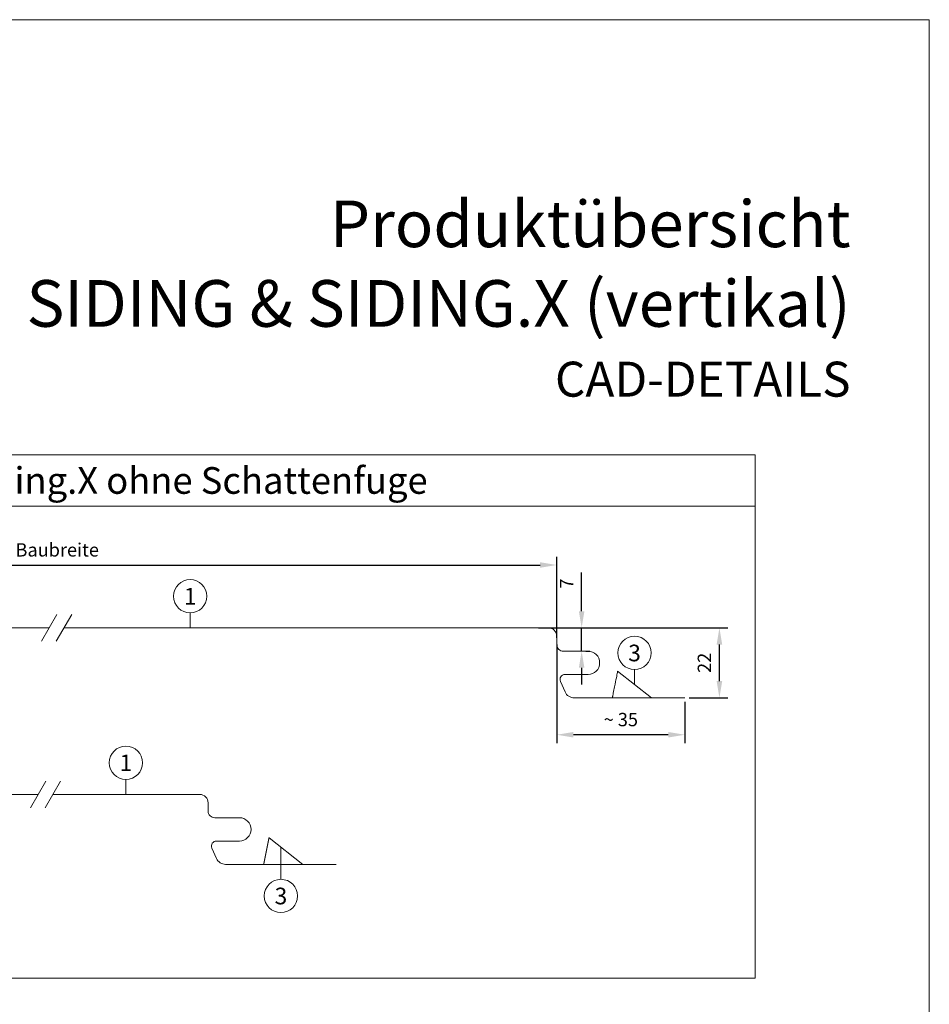
# Model space of a CAD drawing. Units: millimetres. Extents: x -4377 to 2823, y -12116 to -11015.
# Drawn here: x -3492 to -3219, y -11684 to -11388 of the extents above; entities that cross this region are included whole.
import ezdxf
from ezdxf.enums import TextEntityAlignment as Align

# ---------------------------------------------------------------- set-up
doc = ezdxf.new("R2010")
doc.units = ezdxf.units.MM
doc.layers.get('Defpoints').update_dxf_attribs({"lineweight": 5})
for name, color, linetype, lineweight, true_color in [('01_PREFA-Dachprodukt', 7, 'Continuous', 13, 0xe1000f), ('08_Bemassung', 7, 'Continuous', 5, 0x505f69), ('10_Blattrahmen', 7, 'Continuous', 20, 0x000000), ('99_Text_1_DE', 7, 'Continuous', 25, 0xe1000f), ('99_Text_3_DE', 7, 'Continuous', 5, 0x505f69)]:
    doc.layers.add(name, color=color, linetype=linetype, lineweight=lineweight, true_color=true_color)
doc.layers.add('99_Text_2_DE', color=7, linetype='Continuous')
doc.styles.add('Arial', font='arial.ttf')
doc.styles.add('PREFA_Standard', font='arial.ttf', dxfattribs={"height": 20})
doc.styles.get("Standard").update_dxf_attribs({"font": 'arial.ttf'})
doc.dimstyles.new('ISO-25', dxfattribs={"dimscale": 2, "dimtxt": 2, "dimasz": 2.5, "dimexe": 1.25, "dimexo": 0.625, "dimgap": 1, "dimtad": 1, "dimtxsty": 'Standard', "dimcen": 2.5, "dimadec": 0, "dimazin": 0, "dimtfac": 1, "dimtmove": 0, "dimatfit": 3, "dimfxl": 1, "dimarcsym": 0})

# ---------------------------------------------------------------- blocks, each defined once
blk = doc.blocks.new('5')
at = {"layer": '10_Blattrahmen'}
blk.add_lwpolyline([(-3753.86, -9142.94), (-3239.36, -9142.94), (-3239.36, -8415.3), (-3753.86, -8415.3)], close=True, dxfattribs=at)
blk = doc.blocks.new('A$C8face3a5')
at = {"layer": '01_PREFA-Dachprodukt'}
blk.add_line((-20.2, 7.95), (-10.05, 0), dxfattribs=at)
for points in [[(-339.3, 5.71, -0.276066), (-336.15, 6.96), (-328.16, 5.65, 0.477671), (-326.1, 7.31), (-326.1, 11.42, 0.386478), (-328.36, 13.91), (-336.24, 14.67, -0.386478), (-338.5, 17.15), (-338.5, 18.5, -0.398498), (-336.13, 21), (-190.92, 21)], [(-186.46, 21), (-41.25, 21), (-41, 21, -0.414214), (-38.5, 18.5), (-38.5, 16, 0.414214), (-36.5, 14), (-29.1, 14, -1), (-29.1, 7), (-36, 7, 0.542956), (-37.37, 4.89), (-35.99, 1.78, 0.296213), (-33.24, 0), (0, 0)]]:
    blk.add_lwpolyline(points, format="xyb", dxfattribs=at)
blk.add_open_spline([(-20.2, 7.95), (-20.2, 7.95), (-20.23, 7.82), (-20.34, 7.26), (-20.44, 6.73), (-20.74, 5.29), (-20.92, 4.37), (-21.26, 2.7), (-21.38, 2.1), (-21.56, 1.19), (-21.61, 0.96), (-21.69, 0.57), (-21.7, 0.47), (-21.73, 0.35), (-21.74, 0.29), (-21.77, 0.13), (-21.79, 0.06), (-21.8, 0.01), (-21.8, 0), (-21.8, 0)], degree=3, knots=[-0.7299955, -0.7299955, -0.7299955, -0.7299955, -0.5768383, -0.5768383, -0.3792447, -0.3792447, -0.1852169, -0.1852169, -0.0882673, -0.0882673, -0.0517442, -0.0517442, -0.0377463, -0.0377463, -0.0299917, -0.0299917, -0.0096042, -0.0096042, 0, 0, 0, 0], dxfattribs=at)
blk = doc.blocks.new('A$C502f7db0')
at = {"layer": '01_PREFA-Dachprodukt'}
blk.add_line((-20.2, 7.95), (-10.05, 0), dxfattribs=at)
for points in [[(-134.2, 6.99, -0.059631), (-133.42, 6.96), (-125.43, 5.65, 0.477671), (-123.37, 7.31), (-123.37, 11.42, 0.386478), (-125.63, 13.91), (-133.51, 14.67, -0.386478), (-135.77, 17.15), (-135.77, 18.5, -0.398498), (-133.41, 21), (-89.56, 21)], [(-85.09, 21), (-41.25, 21), (-41, 21, -0.414214), (-38.5, 18.5), (-38.5, 16, 0.414214), (-36.5, 14), (-29.1, 14, -1), (-29.1, 7), (-36, 7, 0.542956), (-37.37, 4.89), (-35.99, 1.78, 0.296213), (-33.24, 0), (0, 0)]]:
    blk.add_lwpolyline(points, format="xyb", dxfattribs=at)
blk.add_lwpolyline([(-20.2, 7.95), (-20.2, 7.95), (-20.2, 7.95), (-20.2, 7.95), (-20.2, 7.95), (-20.2, 7.95), (-20.2, 7.95), (-20.2, 7.95), (-20.2, 7.95), (-20.2, 7.94), (-20.2, 7.94), (-20.2, 7.94), (-20.2, 7.94), (-20.2, 7.94), (-20.2, 7.94), (-20.2, 7.94), (-20.2, 7.94), (-20.2, 7.94), (-20.2, 7.94), (-20.2, 7.94), (-20.2, 7.93), (-20.2, 7.93), (-20.2, 7.93), (-20.2, 7.93), (-20.2, 7.93), (-20.2, 7.93), (-20.2, 7.93), (-20.2, 7.92), (-20.21, 7.92), (-20.21, 7.92), (-20.21, 7.92), (-20.21, 7.92), (-20.21, 7.91), (-20.21, 7.91), (-20.21, 7.91), (-20.21, 7.91), (-20.21, 7.91), (-20.21, 7.9), (-20.21, 7.9), (-20.21, 7.9), (-20.21, 7.9), (-20.21, 7.89), (-20.21, 7.89), (-20.21, 7.89), (-20.21, 7.89), (-20.21, 7.88), (-20.21, 7.88), (-20.21, 7.88), (-20.22, 7.87), (-20.22, 7.87), (-20.22, 7.87), (-20.22, 7.86), (-20.22, 7.86), (-20.22, 7.86), (-20.22, 7.85), (-20.22, 7.85), (-20.22, 7.85), (-20.22, 7.84), (-20.22, 7.84), (-20.22, 7.84), (-20.22, 7.83), (-20.22, 7.83), (-20.22, 7.82), (-20.23, 7.82), (-20.23, 7.82), (-20.23, 7.81), (-20.23, 7.81), (-20.23, 7.8), (-20.23, 7.8), (-20.23, 7.79), (-20.23, 7.79), (-20.23, 7.79), (-20.23, 7.78), (-20.23, 7.78), (-20.24, 7.77), (-20.24, 7.77), (-20.24, 7.76), (-20.24, 7.76), (-20.24, 7.75), (-20.24, 7.75), (-20.24, 7.74), (-20.24, 7.74), (-20.24, 7.73), (-20.24, 7.73), (-20.25, 7.72), (-20.25, 7.72), (-20.25, 7.71), (-20.25, 7.7), (-20.25, 7.7), (-20.25, 7.69), (-20.25, 7.69), (-20.25, 7.68), (-20.25, 7.68), (-20.26, 7.67), (-20.26, 7.66), (-20.26, 7.66), (-20.26, 7.65), (-20.26, 7.65), (-20.26, 7.64), (-20.26, 7.63), (-20.26, 7.63), (-20.27, 7.62), (-20.27, 7.61), (-20.27, 7.61), (-20.27, 7.6), (-20.27, 7.59), (-20.27, 7.59), (-20.27, 7.58), (-20.28, 7.57), (-20.28, 7.57), (-20.28, 7.56), (-20.28, 7.55), (-20.28, 7.54), (-20.28, 7.54), (-20.28, 7.53), (-20.29, 7.52), (-20.29, 7.52), (-20.29, 7.51), (-20.29, 7.5), (-20.29, 7.49), (-20.29, 7.49), (-20.29, 7.48), (-20.3, 7.47), (-20.3, 7.46), (-20.3, 7.45), (-20.3, 7.45), (-20.3, 7.44), (-20.3, 7.43), (-20.31, 7.42), (-20.31, 7.41), (-20.31, 7.41), (-20.31, 7.4), (-20.31, 7.39), (-20.31, 7.38), (-20.32, 7.37), (-20.32, 7.36), (-20.32, 7.35), (-20.32, 7.34), (-20.32, 7.34), (-20.33, 7.33), (-20.33, 7.32), (-20.33, 7.31), (-20.33, 7.3), (-20.33, 7.29), (-20.33, 7.28), (-20.34, 7.27), (-20.34, 7.26), (-20.34, 7.25), (-20.34, 7.24), (-20.34, 7.23), (-20.35, 7.23), (-20.35, 7.22), (-20.35, 7.21), (-20.35, 7.2), (-20.35, 7.19), (-20.36, 7.18), (-20.36, 7.17), (-20.36, 7.16), (-20.36, 7.15), (-20.36, 7.14), (-20.37, 7.13), (-20.37, 7.12), (-20.37, 7.1), (-20.37, 7.09), (-20.37, 7.08), (-20.38, 7.07), (-20.38, 7.06), (-20.38, 7.05), (-20.38, 7.04), (-20.38, 7.03), (-20.39, 7.02), (-20.39, 7.01), (-20.39, 7), (-20.39, 6.99), (-20.4, 6.98), (-20.4, 6.96), (-20.4, 6.95), (-20.4, 6.94), (-20.4, 6.93), (-20.41, 6.92), (-20.41, 6.91), (-20.41, 6.9), (-20.41, 6.88), (-20.42, 6.87), (-20.42, 6.86), (-20.42, 6.85), (-20.42, 6.84), (-20.43, 6.82), (-20.43, 6.81), (-20.43, 6.8), (-20.43, 6.79), (-20.44, 6.78), (-20.44, 6.76), (-20.44, 6.75), (-20.44, 6.74), (-20.45, 6.73), (-20.45, 6.71), (-20.45, 6.7), (-20.45, 6.69), (-20.46, 6.68), (-20.46, 6.66), (-20.46, 6.65), (-20.46, 6.64), (-20.47, 6.62), (-20.47, 6.61), (-20.47, 6.6), (-20.47, 6.58), (-20.48, 6.57), (-20.48, 6.56), (-20.48, 6.54), (-20.49, 6.53), (-20.49, 6.52), (-20.49, 6.5), (-20.49, 6.49), (-20.5, 6.48), (-20.5, 6.46), (-20.5, 6.45), (-20.5, 6.44), (-20.51, 6.42), (-20.51, 6.41), (-20.51, 6.39), (-20.52, 6.38), (-20.52, 6.36), (-20.52, 6.35), (-20.52, 6.34), (-20.53, 6.32), (-20.53, 6.31), (-20.53, 6.29), (-20.54, 6.28), (-20.54, 6.26), (-20.54, 6.25), (-20.55, 6.23), (-20.55, 6.22), (-20.55, 6.2), (-20.55, 6.19), (-20.56, 6.17), (-20.56, 6.16), (-20.56, 6.14), (-20.57, 6.13), (-20.57, 6.11), (-20.57, 6.1), (-20.58, 6.08), (-20.58, 6.07), (-20.58, 6.05), (-20.59, 6.04), (-20.59, 6.02), (-20.59, 6), (-20.59, 5.99), (-20.6, 5.97), (-20.6, 5.96), (-20.6, 5.94), (-20.61, 5.92), (-20.61, 5.91), (-20.61, 5.89), (-20.62, 5.88), (-20.62, 5.86), (-20.62, 5.84), (-20.63, 5.83), (-20.63, 5.81), (-20.63, 5.79), (-20.64, 5.78), (-20.64, 5.76), (-20.64, 5.74), (-20.65, 5.73), (-20.65, 5.71), (-20.65, 5.69), (-20.66, 5.67), (-20.66, 5.66), (-20.66, 5.64), (-20.67, 5.62), (-20.67, 5.61), (-20.68, 5.59), (-20.68, 5.57), (-20.68, 5.55), (-20.69, 5.54), (-20.69, 5.52), (-20.69, 5.5), (-20.7, 5.48), (-20.7, 5.46), (-20.7, 5.45), (-20.71, 5.43), (-20.71, 5.41), (-20.71, 5.39), (-20.72, 5.37), (-20.72, 5.36), (-20.73, 5.34), (-20.73, 5.32), (-20.73, 5.3), (-20.74, 5.28), (-20.74, 5.26), (-20.74, 5.25), (-20.75, 5.23), (-20.75, 5.21), (-20.76, 5.19), (-20.76, 5.17), (-20.76, 5.15), (-20.77, 5.13), (-20.77, 5.11), (-20.77, 5.09), (-20.78, 5.07), (-20.78, 5.06), (-20.79, 5.04), (-20.79, 5.02), (-20.79, 5), (-20.8, 4.98), (-20.8, 4.96), (-20.81, 4.94), (-20.81, 4.92), (-20.81, 4.9), (-20.82, 4.88), (-20.82, 4.86), (-20.83, 4.84), (-20.83, 4.82), (-20.83, 4.8), (-20.84, 4.78), (-20.84, 4.76), (-20.85, 4.74), (-20.85, 4.72), (-20.85, 4.7), (-20.86, 4.68), (-20.86, 4.66), (-20.87, 4.64), (-20.87, 4.62), (-20.88, 4.59), (-20.88, 4.57), (-20.88, 4.55), (-20.89, 4.53), (-20.89, 4.51), (-20.9, 4.49), (-20.9, 4.47), (-20.9, 4.45), (-20.91, 4.43), (-20.91, 4.4), (-20.92, 4.38), (-20.92, 4.36), (-20.93, 4.34), (-20.93, 4.32), (-20.93, 4.3), (-20.94, 4.28), (-20.94, 4.25), (-20.95, 4.23), (-20.95, 4.21), (-20.96, 4.19), (-20.96, 4.17), (-20.97, 4.14), (-20.97, 4.12), (-20.97, 4.1), (-20.98, 4.08), (-20.98, 4.05), (-20.99, 4.03), (-20.99, 4.01), (-21, 3.99), (-21, 3.96), (-21.01, 3.94), (-21.01, 3.92), (-21.02, 3.9), (-21.02, 3.87), (-21.02, 3.85), (-21.03, 3.83), (-21.03, 3.8), (-21.04, 3.78), (-21.04, 3.76), (-21.05, 3.73), (-21.05, 3.71), (-21.06, 3.69), (-21.06, 3.66), (-21.07, 3.64), (-21.07, 3.62), (-21.08, 3.59), (-21.08, 3.57), (-21.09, 3.55), (-21.09, 3.52), (-21.1, 3.5), (-21.1, 3.47), (-21.11, 3.45), (-21.11, 3.43), (-21.12, 3.4), (-21.12, 3.38), (-21.12, 3.35), (-21.13, 3.33), (-21.13, 3.3), (-21.14, 3.28), (-21.14, 3.26), (-21.15, 3.23), (-21.15, 3.21), (-21.16, 3.18), (-21.16, 3.16), (-21.17, 3.13), (-21.17, 3.11), (-21.18, 3.08), (-21.18, 3.06), (-21.19, 3.03), (-21.19, 3.01), (-21.2, 2.98), (-21.2, 2.96), (-21.21, 2.93), (-21.22, 2.91), (-21.22, 2.88), (-21.23, 2.86), (-21.23, 2.83), (-21.24, 2.8), (-21.24, 2.78), (-21.25, 2.75), (-21.25, 2.73), (-21.26, 2.7), (-21.26, 2.67), (-21.27, 2.65), (-21.27, 2.62), (-21.28, 2.6), (-21.28, 2.57), (-21.29, 2.54), (-21.29, 2.52), (-21.3, 2.49), (-21.3, 2.47), (-21.31, 2.44), (-21.31, 2.41), (-21.32, 2.39), (-21.33, 2.36), (-21.33, 2.33), (-21.34, 2.31), (-21.34, 2.28), (-21.35, 2.25), (-21.35, 2.22), (-21.36, 2.2), (-21.36, 2.17), (-21.37, 2.14), (-21.37, 2.12), (-21.38, 2.09), (-21.39, 2.06), (-21.39, 2.03), (-21.4, 2.01), (-21.4, 1.98), (-21.41, 1.95), (-21.41, 1.92), (-21.42, 1.89), (-21.42, 1.87), (-21.43, 1.84), (-21.44, 1.81), (-21.44, 1.78), (-21.45, 1.75), (-21.45, 1.73), (-21.46, 1.7), (-21.46, 1.67), (-21.47, 1.64), (-21.48, 1.61), (-21.48, 1.58), (-21.49, 1.55), (-21.49, 1.52), (-21.5, 1.5), (-21.5, 1.47), (-21.51, 1.44), (-21.51, 1.42), (-21.52, 1.41), (-21.52, 1.39), (-21.52, 1.38), (-21.53, 1.37), (-21.53, 1.35), (-21.53, 1.34), (-21.53, 1.32), (-21.54, 1.29), (-21.55, 1.27), (-21.56, 1.21), (-21.56, 1.18), (-21.57, 1.15), (-21.57, 1.12), (-21.58, 1.11), (-21.58, 1.09), (-21.58, 1.08), (-21.59, 1.07), (-21.59, 1.05), (-21.59, 1.04), (-21.59, 1.02), (-21.6, 1.01), (-21.6, 0.99), (-21.6, 0.98), (-21.61, 0.96), (-21.61, 0.95), (-21.61, 0.93), (-21.62, 0.92), (-21.62, 0.9), (-21.62, 0.89), (-21.62, 0.87), (-21.63, 0.86), (-21.63, 0.84), (-21.63, 0.83), (-21.64, 0.82), (-21.64, 0.81), (-21.64, 0.8), (-21.64, 0.8), (-21.64, 0.79), (-21.64, 0.78), (-21.64, 0.77), (-21.65, 0.76), (-21.65, 0.76), (-21.65, 0.75), (-21.65, 0.74), (-21.65, 0.73), (-21.65, 0.72), (-21.66, 0.72), (-21.66, 0.71), (-21.66, 0.7), (-21.66, 0.69), (-21.66, 0.68), (-21.67, 0.67), (-21.67, 0.66), (-21.67, 0.65), (-21.67, 0.64), (-21.67, 0.64), (-21.67, 0.63), (-21.68, 0.62), (-21.68, 0.61), (-21.68, 0.6), (-21.68, 0.6), (-21.68, 0.59), (-21.68, 0.58), (-21.68, 0.57), (-21.69, 0.57), (-21.69, 0.56), (-21.69, 0.55), (-21.69, 0.54), (-21.69, 0.54), (-21.69, 0.53), (-21.7, 0.52), (-21.7, 0.51), (-21.7, 0.51), (-21.7, 0.5), (-21.7, 0.49), (-21.7, 0.48), (-21.7, 0.48), (-21.71, 0.47), (-21.71, 0.46), (-21.71, 0.46), (-21.71, 0.45), (-21.71, 0.44), (-21.71, 0.44), (-21.71, 0.43), (-21.71, 0.42), (-21.72, 0.42), (-21.72, 0.41), (-21.72, 0.41), (-21.72, 0.4), (-21.72, 0.39), (-21.72, 0.39), (-21.72, 0.39), (-21.72, 0.38), (-21.72, 0.38), (-21.72, 0.38), (-21.72, 0.37), (-21.73, 0.37), (-21.73, 0.36), (-21.73, 0.35), (-21.73, 0.35), (-21.73, 0.34), (-21.73, 0.33), (-21.73, 0.33), (-21.74, 0.3), (-21.74, 0.29), (-21.74, 0.29), (-21.74, 0.28), (-21.74, 0.27), (-21.75, 0.27), (-21.75, 0.26), (-21.75, 0.25), (-21.75, 0.25), (-21.75, 0.25), (-21.75, 0.24), (-21.75, 0.24), (-21.75, 0.24), (-21.75, 0.24), (-21.75, 0.23), (-21.75, 0.23), (-21.75, 0.23), (-21.76, 0.22), (-21.76, 0.22), (-21.76, 0.22), (-21.76, 0.21), (-21.76, 0.21), (-21.76, 0.21), (-21.76, 0.21), (-21.76, 0.2), (-21.76, 0.2), (-21.76, 0.19), (-21.76, 0.19), (-21.76, 0.18), (-21.76, 0.18), (-21.77, 0.17), (-21.77, 0.17), (-21.77, 0.16), (-21.77, 0.16), (-21.77, 0.15), (-21.77, 0.15), (-21.77, 0.14), (-21.77, 0.14), (-21.77, 0.13), (-21.77, 0.13), (-21.77, 0.13), (-21.78, 0.12), (-21.78, 0.12), (-21.78, 0.11), (-21.78, 0.11), (-21.78, 0.1), (-21.78, 0.1), (-21.78, 0.1), (-21.78, 0.09), (-21.78, 0.09), (-21.78, 0.09), (-21.78, 0.08), (-21.78, 0.08), (-21.78, 0.08), (-21.79, 0.07), (-21.79, 0.07), (-21.79, 0.07), (-21.79, 0.06), (-21.79, 0.06), (-21.79, 0.06), (-21.79, 0.05), (-21.79, 0.05), (-21.79, 0.05), (-21.79, 0.05), (-21.79, 0.04), (-21.79, 0.04), (-21.79, 0.04), (-21.79, 0.04), (-21.79, 0.04), (-21.79, 0.03), (-21.79, 0.03), (-21.79, 0.03), (-21.79, 0.03), (-21.79, 0.03), (-21.8, 0.02), (-21.8, 0.02), (-21.8, 0.02), (-21.8, 0.02), (-21.8, 0.02), (-21.8, 0.02), (-21.8, 0.01), (-21.8, 0.01), (-21.8, 0.01), (-21.8, 0.01), (-21.8, 0.01), (-21.8, 0.01), (-21.8, 0.01), (-21.8, 0.01), (-21.8, 0.01), (-21.8, 0), (-21.8, 0), (-21.8, 0), (-21.8, 0), (-21.8, 0), (-21.8, 0), (-21.8, 0), (-21.8, 0), (-21.8, 0), (-21.8, 0), (-21.8, 0), (-21.8, 0), (-21.8, 0)], dxfattribs=at)
blk = doc.blocks.new('*D275')
at = {"layer": '99_Text_3_DE', "color": 0, "linetype": 'ByBlock', "lineweight": -2, "transparency": 16777216}
for p, q in [((-3630.49, -11572.89), (-3630.49, -11549.21)), ((-3330.49, -11573.54), (-3330.49, -11549.21)), ((-3625.49, -11551.71), (-3335.49, -11551.71))]:
    blk.add_line(p, q, dxfattribs=at)
at = {"layer": '99_Text_3_DE', "color": 0, "transparency": 16777216}
for points in [[(-3625.49, -11550.88), (-3625.49, -11552.54), (-3630.49, -11551.71)], [(-3335.49, -11550.88), (-3335.49, -11552.54), (-3330.49, -11551.71)]]:
    blk.add_solid(points, dxfattribs=at)
at = {"layer": 'Defpoints', "color": 0, "transparency": 16777216}
for p in [(-3330.49, -11551.71), (-3630.49, -11574.14), (-3330.49, -11574.79)]:
    blk.add_point(p, dxfattribs=at)
at = {"layer": '99_Text_3_DE', "color": 0, "transparency": 16777216, "insert": (-3480.49, -11547.68), "char_height": 4, "attachment_point": 5}
blk.add_mtext('Baubreite', dxfattribs=at)
blk = doc.blocks.new('*D283')
at = {"layer": '99_Text_3_DE', "color": 0, "linetype": 'ByBlock', "lineweight": -2, "transparency": 16777216}
for p, q in [((-3323, -11565.57), (-3323, -11553.98)), ((-3331.99, -11570.57), (-3320.5, -11570.57)), ((-3323, -11577.57), (-3323, -11570.57)), ((-3321.75, -11577.57), (-3320.5, -11577.57)), ((-3323, -11582.57), (-3323, -11587.57))]:
    blk.add_line(p, q, dxfattribs=at)
at = {"layer": '99_Text_3_DE', "color": 0, "transparency": 16777216}
for points in [[(-3323.84, -11565.57), (-3322.17, -11565.57), (-3323, -11570.57)], [(-3323.84, -11582.57), (-3322.17, -11582.57), (-3323, -11577.57)]]:
    blk.add_solid(points, dxfattribs=at)
at = {"layer": 'Defpoints', "color": 0, "transparency": 16777216}
for p in [(-3333.24, -11570.57), (-3323, -11577.57), (-3323, -11577.57)]:
    blk.add_point(p, dxfattribs=at)
at = {"layer": '99_Text_3_DE', "color": 0, "transparency": 16777216, "insert": (-3327, -11557.28), "char_height": 4, "attachment_point": 5, "rotation": 90}
blk.add_mtext('7', dxfattribs=at)
blk = doc.blocks.new('*D284')
at = {"layer": '99_Text_3_DE', "color": 0, "linetype": 'ByBlock', "lineweight": -2, "transparency": 16777216}
for p, q in [((-3335.93, -11570.57), (-3279.13, -11570.57)), ((-3281.63, -11586.57), (-3281.63, -11575.57)), ((-3290.74, -11591.57), (-3279.13, -11591.57))]:
    blk.add_line(p, q, dxfattribs=at)
at = {"layer": '99_Text_3_DE', "color": 0, "transparency": 16777216}
for points in [[(-3282.46, -11575.57), (-3280.8, -11575.57), (-3281.63, -11570.57)], [(-3282.46, -11586.57), (-3280.8, -11586.57), (-3281.63, -11591.57)]]:
    blk.add_solid(points, dxfattribs=at)
at = {"layer": 'Defpoints', "color": 0, "transparency": 16777216}
for p in [(-3337.18, -11570.57), (-3281.63, -11570.57), (-3291.99, -11591.57)]:
    blk.add_point(p, dxfattribs=at)
at = {"layer": '99_Text_3_DE', "color": 0, "transparency": 16777216, "insert": (-3285.64, -11581.07), "char_height": 4, "attachment_point": 5, "rotation": 90}
blk.add_mtext('22', dxfattribs=at)
blk = doc.blocks.new('*D285')
at = {"layer": '99_Text_3_DE', "color": 0, "linetype": 'ByBlock', "lineweight": -2, "transparency": 16777216}
for p, q in [((-3330.49, -11575.57), (-3330.49, -11605.16)), ((-3291.99, -11592.82), (-3291.99, -11605.16)), ((-3296.99, -11602.66), (-3325.49, -11602.66))]:
    blk.add_line(p, q, dxfattribs=at)
at = {"layer": '99_Text_3_DE', "color": 0, "transparency": 16777216}
for points in [[(-3325.49, -11601.83), (-3325.49, -11603.49), (-3330.49, -11602.66)], [(-3296.99, -11601.83), (-3296.99, -11603.49), (-3291.99, -11602.66)]]:
    blk.add_solid(points, dxfattribs=at)
at = {"layer": 'Defpoints', "color": 0, "transparency": 16777216}
for p in [(-3330.49, -11574.32), (-3291.99, -11591.57), (-3330.49, -11602.66)]:
    blk.add_point(p, dxfattribs=at)
at = {"layer": '99_Text_3_DE', "color": 0, "transparency": 16777216, "insert": (-3311.24, -11598.62), "char_height": 4, "attachment_point": 5}
blk.add_mtext('~ 35', dxfattribs=at)

msp = doc.modelspace()

# ---------------------------------------------------------------- linework, layer by layer
at = {"layer": '08_Bemassung'}
for p, q in [((-3440.57, -11566.085), (-3440.57, -11570.574)), ((-3307.118, -11583.11), (-3307.118, -11587.599)), ((-3459.858, -11616.084), (-3459.858, -11620.573)), ((-3413.309, -11646.062), (-3413.309, -11636.426))]:
    msp.add_line(p, q, dxfattribs=at)
for points in [[(-3270.916, -11534.011), (-3652.321, -11534.011), (-3652.321, -11518.654), (-3270.916, -11518.654)], [(-3652.321, -11534.011), (-3270.916, -11534.011), (-3270.916, -11675.781), (-3652.321, -11675.781)]]:
    msp.add_lwpolyline(points, close=True, dxfattribs=at)
for points in [[(-3480.601, -11566.563), (-3485.235, -11574.589)], [(-3476.135, -11566.56), (-3480.769, -11574.586)], [(-3483.93, -11616.563), (-3488.563, -11624.589)], [(-3479.464, -11616.56), (-3484.098, -11624.586)]]:
    msp.add_lwpolyline(points, dxfattribs=at)
for centre in [(-3440.57, -11561.085), (-3307.118, -11578.11), (-3459.858, -11611.084), (-3413.309, -11651.062)]:
    msp.add_circle(centre, 5, dxfattribs=at)

# ---------------------------------------------------------------- block references
msp.add_blockref('5', (20.759, -2972.714))
at = {"layer": '01_PREFA-Dachprodukt'}
for name, p in [('A$C8face3a5', (-3291.993, -11591.573)), ('A$C502f7db0', (-3396.686, -11641.573))]:
    msp.add_blockref(name, p, dxfattribs=at)

# ---------------------------------------------------------------- texts
at = {"layer": '08_Bemassung', "style": 'PREFA_Standard'}
for s, p in [('1', (-3440.57, -11561.092)), ('3', (-3307.118, -11578.117)), ('1', (-3459.858, -11611.09)), ('3', (-3413.309, -11651.068))]:
    msp.add_text(s, height=5, dxfattribs=at).set_placement(p, align=Align.MIDDLE_CENTER)
at = {"layer": '99_Text_1_DE', "char_height": 14, "attachment_point": 3, "style": 'Arial'}
for s, width, insert in [('Produktübersicht', 385.50439, (-3242.244, -11442.289)), ('SIDING & SIDING.X (vertikal)', 3649.58859, (-3242.244, -11466.189))]:
    msp.add_mtext_dynamic_manual_height_columns(s, width=width, gutter_width=262.5, heights=[0], dxfattribs=dict(at, insert=insert))
at = {"layer": '99_Text_2_DE', "insert": (-3242.244, -11495.916), "char_height": 10.5, "attachment_point": 6, "style": 'Arial'}
msp.add_mtext_dynamic_manual_height_columns('CAD-DETAILS', width=614.96899, gutter_width=8.75, heights=[0], dxfattribs=at)
at = {"layer": '99_Text_3_DE', "ltscale": 1.5, "style": 'PREFA_Standard'}
msp.add_text('Siding & Siding.X ohne Schattenfuge', height=8, dxfattribs=at).set_placement((-3461.619, -11526.332), align=Align.MIDDLE_CENTER)

# ---------------------------------------------------------------- dimensions: what is measured, and where the dimension line sits
at = {"layer": '99_Text_3_DE'}
for base, p1, p2, text, picture, middle in [((-3330.493, -11551.709), (-3630.493, -11574.145), (-3330.493, -11574.787), 'Baubreite', '*D275', (-3480.493, -11547.676)), ((-3330.493, -11602.659), (-3291.993, -11591.573), (-3330.493, -11574.323), '~ 35', '*D285', (-3311.243, -11598.615))]:
    dim = msp.add_linear_dim(base=base, p1=p1, p2=p2, text=text, dimstyle='ISO-25', override={"dimarcsym": 1}, dxfattribs=at)
    dim.commit()
    dim.dimension.update_dxf_attribs({"geometry": picture, "text_midpoint": middle})
dim = msp.add_linear_dim(base=(-3323.002, -11577.573), p1=(-3333.242, -11570.573), p2=(-3323.002, -11577.573), angle=90, dimstyle='ISO-25', override={"dimarcsym": 1}, dxfattribs=at)
dim.commit()
dim.dimension.update_dxf_attribs({"geometry": '*D283', "text_midpoint": (-3323.002, -11557.278), "dimtype": 160})
dim = msp.add_linear_dim(base=(-3281.632, -11570.573), p1=(-3291.993, -11591.573), p2=(-3337.182, -11570.573), angle=90, text='22', dimstyle='ISO-25', override={"dimarcsym": 1}, dxfattribs=at)
dim.commit()
dim.dimension.update_dxf_attribs({"geometry": '*D284', "text_midpoint": (-3285.64, -11581.073)})

doc.saveas('drawing.dxf')
